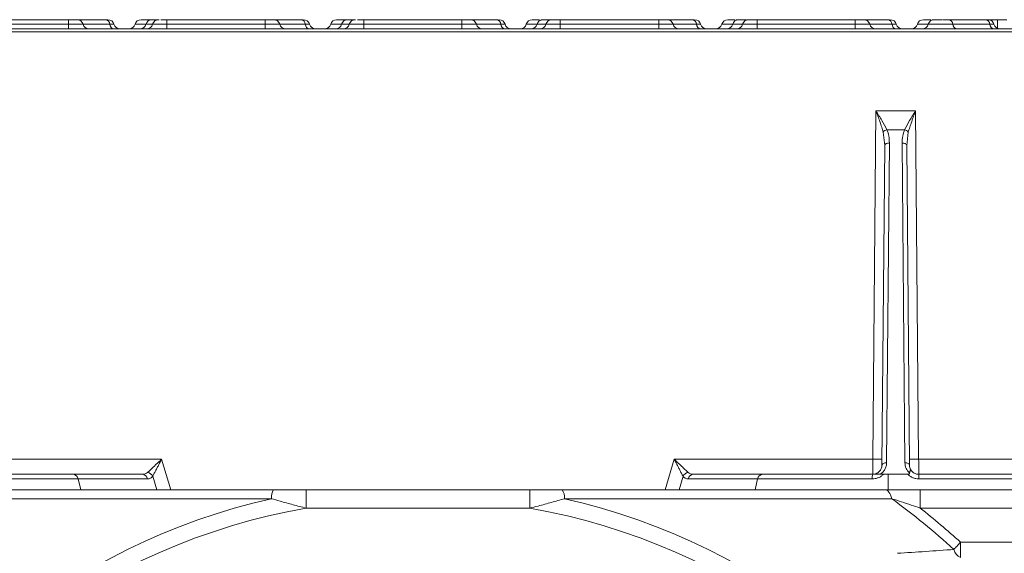
# Model space of a CAD drawing. Units: millimetres. Extents: x 2080 to 8224, y 2729 to 11085.
# Drawn here: x 4874 to 5194, y 8476 to 8650 of the extents above; entities that cross this region are included whole.
import ezdxf

# ---------------------------------------------------------------- set-up
doc = ezdxf.new("R2010")
doc.units = ezdxf.units.MM
doc.linetypes.add('SLD-Solid', pattern=[0])
doc.layers.add('ACO_DRAINAGE', color=7, linetype='SLD-Solid')

# ---------------------------------------------------------------- blocks, each defined once
blk = doc.blocks.new('ACO-46114 46115 46116 46117-FRONT')
at = {"layer": 'ACO_DRAINAGE', "linetype": 'SLD-Solid', "lineweight": 18}
for p, q in [((15.757, 79.547), (13.623, 79.547)), ((15.757, 79.547), (15.757, 79.447)), ((16.557, 79.547), (15.894, 79.547)), ((17.89, 79.547), (17.877, 79.547)), ((17.89, 79.547), (17.89, 79.447)), ((20.023, 79.547), (17.89, 79.547)), ((20.023, 79.547), (20.023, 79.447)), ((20.799, 79.547), (20.16, 79.547)), ((21.978, 79.547), (21.884, 79.547)), ((22.157, 79.547), (22.119, 79.547)), ((22.157, 79.547), (22.157, 79.447)), ((24.29, 79.547), (22.157, 79.547)), ((24.29, 79.547), (24.29, 79.447)), ((25.042, 79.547), (24.427, 79.547)), ((26.221, 79.547), (26.126, 79.547)), ((26.423, 79.547), (26.423, 79.447)), ((28.557, 79.547), (26.423, 79.547)), ((28.557, 79.547), (28.557, 79.447)), ((29.285, 79.547), (28.694, 79.547)), ((30.463, 79.547), (30.369, 79.547)), ((30.69, 79.547), (30.69, 79.447)), ((32.823, 79.547), (30.69, 79.547)), ((32.823, 79.547), (32.823, 79.447)), ((33.527, 79.547), (32.96, 79.547)), ((34.706, 79.547), (34.612, 79.547)), ((35.649, 79.547), (34.847, 79.547)), ((35.909, 79.547), (35.699, 79.547)), ((35.91, 79.357), (35.909, 79.547)), ((43.001, 79.347), (3.665, 79.347)), ((43.001, 79.282), (3.665, 79.282)), ((13.623, 79.447), (15.757, 79.447)), ((15.757, 79.347), (15.757, 79.447)), ((15.757, 79.447), (16.069, 79.447)), ((16.069, 79.447), (16.648, 79.447)), ((16.648, 79.447), (16.739, 79.447)), ((17.199, 79.447), (17.435, 79.447)), ((17.435, 79.447), (17.578, 79.447)), ((17.578, 79.447), (17.89, 79.447)), ((17.89, 79.347), (17.89, 79.447)), ((17.89, 79.447), (20.023, 79.447)), ((20.023, 79.347), (20.023, 79.447)), ((20.023, 79.447), (20.336, 79.447)), ((20.336, 79.447), (20.891, 79.447)), ((20.891, 79.447), (20.982, 79.447)), ((21.442, 79.447), (21.678, 79.447)), ((21.678, 79.447), (21.844, 79.447)), ((21.844, 79.447), (22.157, 79.447)), ((22.157, 79.347), (22.157, 79.447)), ((22.157, 79.447), (24.29, 79.447)), ((24.29, 79.347), (24.29, 79.447)), ((24.29, 79.447), (24.602, 79.447)), ((24.602, 79.447), (25.133, 79.447)), ((25.133, 79.447), (25.225, 79.447)), ((25.685, 79.447), (25.92, 79.447)), ((25.92, 79.447), (26.111, 79.447)), ((26.111, 79.447), (26.423, 79.447)), ((26.423, 79.347), (26.423, 79.447)), ((26.423, 79.447), (28.557, 79.447)), ((28.557, 79.347), (28.557, 79.447)), ((28.557, 79.447), (28.869, 79.447)), ((28.869, 79.447), (29.376, 79.447)), ((29.376, 79.447), (29.467, 79.447)), ((29.927, 79.447), (30.163, 79.447)), ((30.163, 79.447), (30.378, 79.447)), ((30.378, 79.447), (30.69, 79.447)), ((30.69, 79.347), (30.69, 79.447)), ((30.69, 79.447), (32.823, 79.447)), ((32.823, 79.347), (32.823, 79.447)), ((32.823, 79.447), (33.136, 79.447)), ((33.136, 79.447), (33.619, 79.447)), ((33.619, 79.447), (33.71, 79.447)), ((34.17, 79.447), (34.406, 79.447)), ((34.406, 79.447), (34.939, 79.447)), ((34.939, 79.447), (35.74, 79.447)), ((35.74, 79.447), (35.831, 79.447)), ((33.203, 70.008), (33.269, 77.567)), ((33.269, 77.567), (34.131, 77.567)), ((34.131, 77.567), (34.197, 70.008)), ((33.891, 77.16), (33.509, 77.16)), ((33.428, 77.109), (33.462, 76.82)), ((33.938, 76.82), (33.972, 77.109)), ((33.401, 69.879), (33.462, 76.82)), ((33.462, 76.82), (33.464, 76.83)), ((33.464, 76.83), (33.47, 76.84)), ((33.47, 76.84), (33.479, 76.849)), ((33.479, 76.849), (33.492, 76.857)), ((33.492, 76.857), (33.507, 76.863)), ((33.501, 69.931), (33.562, 76.872)), ((33.507, 76.863), (33.524, 76.868)), ((33.524, 76.868), (33.543, 76.871)), ((33.543, 76.871), (33.562, 76.872)), ((33.838, 76.872), (33.899, 69.931)), ((33.838, 76.872), (33.857, 76.871)), ((33.857, 76.871), (33.876, 76.868)), ((33.876, 76.868), (33.893, 76.863)), ((33.893, 76.863), (33.908, 76.857)), ((33.908, 76.857), (33.921, 76.849)), ((33.921, 76.849), (33.93, 76.84)), ((33.93, 76.84), (33.936, 76.83)), ((33.936, 76.83), (33.938, 76.82)), ((33.938, 76.82), (33.999, 69.879)), ((13.464, 70.008), (17.772, 70.008)), ((17.772, 70.008), (17.97, 69.347)), ((28.697, 69.347), (28.894, 70.008)), ((28.894, 70.008), (33.203, 70.008)), ((33.401, 69.879), (33.403, 69.889)), ((33.403, 69.889), (33.409, 69.899)), ((33.409, 69.899), (33.419, 69.908)), ((33.419, 69.908), (33.431, 69.916)), ((33.431, 69.916), (33.446, 69.922)), ((33.446, 69.922), (33.463, 69.927)), ((33.463, 69.927), (33.482, 69.93)), ((33.482, 69.93), (33.501, 69.931)), ((33.899, 69.931), (33.918, 69.93)), ((33.918, 69.93), (33.937, 69.927)), ((33.937, 69.927), (33.954, 69.922)), ((33.954, 69.922), (33.969, 69.916)), ((33.969, 69.916), (33.981, 69.908)), ((33.981, 69.908), (33.991, 69.899)), ((33.991, 69.899), (33.997, 69.889)), ((33.997, 69.889), (33.999, 69.879)), ((34.197, 70.008), (43.163, 70.008)), ((17.359, 69.681), (15.853, 69.681)), ((17.667, 69.347), (17.58, 69.637)), ((29.086, 69.637), (28.999, 69.347)), ((30.813, 69.681), (29.308, 69.681)), ((33.534, 69.681), (33.363, 69.681)), ((33.962, 69.681), (33.534, 69.681)), ((33.534, 69.347), (33.534, 69.681)), ((43.667, 69.681), (34.199, 69.681)), ((34.199, 69.582), (34.199, 69.681)), ((15.965, 69.582), (13.479, 69.582)), ((16.019, 69.347), (15.965, 69.582)), ((17.47, 69.582), (15.965, 69.582)), ((30.702, 69.582), (29.196, 69.582)), ((30.648, 69.347), (30.702, 69.582)), ((33.188, 69.582), (30.702, 69.582)), ((43.667, 69.582), (34.199, 69.582)), ((16.019, 69.347), (13.132, 69.347)), ((16.874, 69.347), (16.019, 69.347)), ((16.874, 69.347), (20.203, 69.347)), ((20.908, 68.947), (20.908, 69.347)), ((20.908, 69.347), (25.759, 69.347)), ((25.759, 68.947), (25.759, 69.347)), ((26.464, 69.347), (29.792, 69.347)), ((30.648, 69.347), (29.792, 69.347)), ((33.534, 69.347), (30.648, 69.347)), ((33.488, 69.344), (33.466, 69.347)), ((33.511, 69.334), (33.488, 69.344)), ((33.532, 69.318), (33.511, 69.334)), ((33.553, 69.295), (33.532, 69.318)), ((43.667, 69.347), (33.534, 69.347)), ((33.572, 69.267), (33.553, 69.295)), ((33.589, 69.233), (33.572, 69.267)), ((33.604, 69.194), (33.589, 69.233)), ((34.232, 68.947), (34.232, 69.347)), ((20.156, 69.152), (13.05, 69.152)), ((33.617, 69.152), (26.511, 69.152)), ((33.617, 69.152), (33.604, 69.194)), ((25.759, 68.947), (20.908, 68.947)), ((42.333, 68.947), (34.232, 68.947)), ((35.029, 68.124), (35.047, 68.144)), ((35.047, 68.144), (35.066, 68.165)), ((35.066, 68.165), (35.085, 68.186)), ((35.085, 68.186), (35.104, 68.207)), ((35.104, 68.207), (35.104, 67.877)), ((35.104, 68.207), (41.276, 68.207)), ((34.962, 68.051), (34.977, 68.068)), ((34.977, 68.068), (34.994, 68.086)), ((34.994, 68.086), (35.011, 68.104)), ((35.011, 68.104), (35.029, 68.124))]:
    blk.add_line(p, q, dxfattribs=at)
for centre, radius, start, end in [((15.94, 79.414), 0.133, 14.4775, 90), ((16.541, 79.441), 0.107, 3.286, 81.4977), ((16.61, 79.414), 0.133, 14.4775, 90), ((17.328, 79.414), 0.133, 90, 165.5225), ((17.564, 79.414), 0.133, 90, 165.5225), ((17.707, 79.414), 0.133, 90, 165.5225), ((20.206, 79.414), 0.133, 14.4775, 90), ((20.784, 79.441), 0.107, 3.2862, 81.4975), ((20.853, 79.414), 0.133, 14.4775, 90), ((21.571, 79.414), 0.133, 90, 165.5225), ((21.807, 79.414), 0.133, 90, 165.5225), ((21.974, 79.414), 0.133, 90, 165.5225), ((24.473, 79.414), 0.133, 14.4775, 90), ((25.026, 79.441), 0.107, 3.2861, 81.4976), ((25.096, 79.414), 0.133, 14.4775, 90), ((25.814, 79.414), 0.133, 90, 165.5225), ((26.049, 79.414), 0.133, 90, 165.5225), ((26.24, 79.414), 0.133, 90, 165.5225), ((28.74, 79.414), 0.133, 14.4775, 90), ((29.269, 79.441), 0.107, 3.286, 81.4977), ((29.338, 79.414), 0.133, 14.4775, 90), ((30.056, 79.414), 0.133, 90, 165.5225), ((30.292, 79.414), 0.133, 90, 165.5225), ((30.507, 79.414), 0.133, 90, 165.5225), ((33.006, 79.414), 0.133, 14.4775, 90), ((33.511, 79.441), 0.107, 3.287, 81.497), ((33.581, 79.414), 0.133, 14.4775, 90), ((34.299, 79.414), 0.133, 90, 165.5225), ((34.535, 79.414), 0.133, 90, 165.5225), ((34.831, 79.441), 0.107, 3.2858, 81.4975), ((35.633, 79.441), 0.107, 3.2858, 81.4975), ((35.702, 79.414), 0.133, 14.4775, 90), ((16.198, 79.481), 0.133, 194.4775, 270), ((16.755, 79.453), 0.107, 183.2865, 261.4974), ((16.869, 79.481), 0.133, 194.4775, 270), ((17.07, 79.481), 0.133, 270, 345.5225), ((17.306, 79.481), 0.133, 270, 345.5225), ((17.449, 79.481), 0.133, 270, 345.5225), ((20.465, 79.481), 0.133, 194.4775, 270), ((20.998, 79.453), 0.107, 183.286, 261.4977), ((21.111, 79.481), 0.133, 194.4775, 270), ((21.313, 79.481), 0.133, 270, 345.5225), ((21.549, 79.481), 0.133, 270, 345.5225), ((21.715, 79.481), 0.133, 270, 345.5225), ((24.731, 79.481), 0.133, 194.4775, 270), ((25.24, 79.453), 0.107, 183.2861, 261.4976), ((25.354, 79.481), 0.133, 194.4775, 270), ((25.555, 79.481), 0.133, 270, 345.5225), ((25.791, 79.481), 0.133, 270, 345.5225), ((25.982, 79.481), 0.133, 270, 345.5225), ((28.998, 79.481), 0.133, 194.4775, 270), ((29.483, 79.453), 0.107, 183.286, 261.4977), ((29.596, 79.481), 0.133, 194.4775, 270), ((29.798, 79.481), 0.133, 270, 345.5225), ((30.034, 79.481), 0.133, 270, 345.5225), ((30.249, 79.481), 0.133, 270, 345.5225), ((33.265, 79.481), 0.133, 194.4775, 270), ((33.726, 79.453), 0.107, 183.2858, 261.4975), ((33.839, 79.481), 0.133, 194.4775, 270), ((34.041, 79.481), 0.133, 270, 345.5225), ((34.276, 79.481), 0.133, 270, 345.5225), ((35.046, 79.453), 0.107, 183.2861, 261.4978), ((35.847, 79.453), 0.107, 183.287, 261.497), ((35.96, 79.481), 0.133, 194.4775, 270), ((33.554, 76.997), 0.169, 105.4417, 138.4678), ((33.846, 76.997), 0.169, 41.5322, 74.5583), ((33.278, 72.874), 2.867, 268.4994, 272.4978), ((34.122, 72.874), 2.867, 267.5022, 271.5006), ((15.847, 69.561), 0.12, 9.9682, 86.9477), ((17.352, 69.561), 0.12, 9.9679, 86.9479), ((17.441, 69.566), 0.157, 26.9791, 79.6889), ((29.226, 69.566), 0.157, 100.3111, 153.0209), ((29.314, 69.561), 0.12, 93.0521, 170.0321), ((30.82, 69.561), 0.12, 93.0523, 170.0318), ((33.408, 69.602), 0.221, 159.0707, 185.2107), ((20.467, 69.181), 0.313, 147.8531, 185.3574), ((26.199, 69.181), 0.313, 354.6426, 32.1469), ((23.333, 55.214), 14.295, 102.8421, 208.0799), ((23.333, 55.214), 14.295, 331.9201, 77.1579), ((23.333, 55.214), 17.321, 47.8263, 53.5799), ((23.333, 55.214), 13.946, 100.0172, 208.0799), ((23.333, 55.214), 13.946, 331.9201, 79.9828), ((23.333, 55.214), 17.532, 47.8263, 51.5651), ((25.933, 189.965), 122.248, 273.65888, 274.23568), ((35.196, 68.096), 0.238, 191.1001, 247.3899)]:
    blk.add_arc(centre, radius, start, end, dxfattribs=at)
for points, knots in [([(15.882, 79.547), (15.874, 79.547), (15.857, 79.547), (15.815, 79.547), (15.78, 79.547), (15.757, 79.547)], [0, 0, 0, 0, 0.23255, 0.502895, 1, 1, 1, 1]), ([(16.596, 79.547), (16.595, 79.547), (16.589, 79.547), (16.573, 79.547), (16.557, 79.547)], [0, 0, 0, 0, 0.013795, 1, 1, 1, 1]), ([(17.641, 79.547), (17.623, 79.547), (17.595, 79.547), (17.549, 79.547), (17.511, 79.547), (17.474, 79.547), (17.428, 79.547), (17.379, 79.547), (17.346, 79.547), (17.331, 79.547), (17.329, 79.547), (17.328, 79.547)], [0, 0, 0, 0, 0.159628, 0.246522, 0.333333, 0.420227, 0.507037, 0.666667, 0.826295, 0.913189, 1, 1, 1, 1]), ([(17.724, 79.547), (17.719, 79.547), (17.702, 79.547), (17.664, 79.547), (17.614, 79.547), (17.581, 79.547), (17.566, 79.547), (17.565, 79.547), (17.564, 79.547)], [0, 0, 0, 0, 0.052821, 0.194644, 0.455431, 0.716217, 0.858176, 1, 1, 1, 1]), ([(17.89, 79.547), (17.867, 79.547), (17.831, 79.547), (17.789, 79.547), (17.767, 79.547), (17.758, 79.547), (17.757, 79.547)], [0, 0, 0, 0, 0.45925, 0.709245, 0.959002, 1, 1, 1, 1]), ([(20.149, 79.547), (20.141, 79.547), (20.123, 79.547), (20.082, 79.547), (20.046, 79.547), (20.023, 79.547)], [0, 0, 0, 0, 0.232553, 0.502896, 1, 1, 1, 1]), ([(20.838, 79.547), (20.838, 79.547), (20.831, 79.547), (20.815, 79.547), (20.799, 79.547)], [0, 0, 0, 0, 0.013798, 1, 1, 1, 1]), ([(21.884, 79.547), (21.866, 79.547), (21.838, 79.547), (21.791, 79.547), (21.754, 79.547), (21.717, 79.547), (21.671, 79.547), (21.621, 79.547), (21.588, 79.547), (21.573, 79.547), (21.572, 79.547), (21.571, 79.547)], [0, 0, 0, 0, 0.159629, 0.246523, 0.333334, 0.420227, 0.507038, 0.666667, 0.826295, 0.913189, 1, 1, 1, 1]), ([(22.157, 79.547), (22.134, 79.547), (22.098, 79.547), (22.056, 79.547), (22.034, 79.547), (22.025, 79.547), (22.023, 79.547)], [0, 0, 0, 0, 0.459249, 0.709246, 0.959001, 1, 1, 1, 1]), ([(24.415, 79.547), (24.407, 79.547), (24.39, 79.547), (24.348, 79.547), (24.313, 79.547), (24.29, 79.547)], [0, 0, 0, 0, 0.232552, 0.502896, 1, 1, 1, 1]), ([(25.081, 79.547), (25.081, 79.547), (25.074, 79.547), (25.058, 79.547), (25.042, 79.547)], [0, 0, 0, 0, 0.013797, 1, 1, 1, 1]), ([(25.973, 79.547), (25.969, 79.547), (25.952, 79.547), (25.914, 79.547), (25.864, 79.547), (25.831, 79.547), (25.816, 79.547), (25.814, 79.547), (25.814, 79.547)], [0, 0, 0, 0, 0.052821, 0.194645, 0.455431, 0.716217, 0.858176, 1, 1, 1, 1]), ([(26.126, 79.547), (26.107, 79.547), (26.07, 79.547), (26.021, 79.547), (25.997, 79.547)], [0, 0, 0, 0, 0.4999999, 1, 1, 1, 1]), ([(26.362, 79.547), (26.343, 79.547), (26.305, 79.547), (26.257, 79.547), (26.232, 79.547)], [0, 0, 0, 0, 0.500001, 1, 1, 1, 1]), ([(26.423, 79.547), (26.4, 79.547), (26.365, 79.547), (26.322, 79.547), (26.3, 79.547), (26.291, 79.547), (26.29, 79.547)], [0, 0, 0, 0, 0.459249, 0.709246, 0.959001, 1, 1, 1, 1]), ([(28.682, 79.547), (28.674, 79.547), (28.657, 79.547), (28.615, 79.547), (28.58, 79.547), (28.557, 79.547)], [0, 0, 0, 0, 0.232553, 0.502894, 1, 1, 1, 1]), ([(29.324, 79.547), (29.323, 79.547), (29.316, 79.547), (29.3, 79.547), (29.285, 79.547)], [0, 0, 0, 0, 0.013795, 1, 1, 1, 1]), ([(30.216, 79.547), (30.211, 79.547), (30.194, 79.547), (30.156, 79.547), (30.107, 79.547), (30.074, 79.547), (30.058, 79.547), (30.057, 79.547), (30.056, 79.547)], [0, 0, 0, 0, 0.052821, 0.194646, 0.455431, 0.716217, 0.858178, 1, 1, 1, 1]), ([(30.369, 79.547), (30.35, 79.547), (30.312, 79.547), (30.264, 79.547), (30.239, 79.547)], [0, 0, 0, 0, 0.500001, 1, 1, 1, 1]), ([(30.605, 79.547), (30.586, 79.547), (30.548, 79.547), (30.499, 79.547), (30.475, 79.547)], [0, 0, 0, 0, 0.5, 1, 1, 1, 1]), ([(30.69, 79.547), (30.667, 79.547), (30.631, 79.547), (30.589, 79.547), (30.567, 79.547), (30.558, 79.547), (30.557, 79.547)], [0, 0, 0, 0, 0.459248, 0.709247, 0.959002, 1, 1, 1, 1]), ([(32.949, 79.547), (32.941, 79.547), (32.923, 79.547), (32.882, 79.547), (32.846, 79.547), (32.823, 79.547)], [0, 0, 0, 0, 0.232554, 0.502896, 1, 1, 1, 1]), ([(33.566, 79.547), (33.566, 79.547), (33.559, 79.547), (33.543, 79.547), (33.527, 79.547)], [0, 0, 0, 0, 0.0138, 1, 1, 1, 1]), ([(34.459, 79.547), (34.454, 79.547), (34.437, 79.547), (34.399, 79.547), (34.349, 79.547), (34.316, 79.547), (34.301, 79.547), (34.3, 79.547), (34.299, 79.547)], [0, 0, 0, 0, 0.052823, 0.194646, 0.455431, 0.716216, 0.858178, 1, 1, 1, 1]), ([(34.612, 79.547), (34.593, 79.547), (34.555, 79.547), (34.506, 79.547), (34.482, 79.547)], [0, 0, 0, 0, 0.5, 1, 1, 1, 1]), ([(34.847, 79.547), (34.828, 79.547), (34.79, 79.547), (34.742, 79.547), (34.718, 79.547)], [0, 0, 0, 0, 0.500003, 1, 1, 1, 1]), ([(35.687, 79.547), (35.687, 79.547), (35.68, 79.547), (35.664, 79.547), (35.649, 79.547)], [0, 0, 0, 0, 0.0138, 1, 1, 1, 1]), ([(36.109, 79.547), (36.092, 79.547), (36.057, 79.547), (35.99, 79.547), (35.941, 79.547), (35.909, 79.547)], [0, 0, 0, 0, 0.2687116, 0.5373491, 1, 1, 1, 1]), ([(33.269, 77.567), (33.283, 77.528), (33.312, 77.451), (33.356, 77.332), (33.396, 77.218), (33.418, 77.143), (33.428, 77.109)], [0, 0, 0, 0, 0.250227, 0.500553, 0.771359, 1, 1, 1, 1]), ([(33.509, 77.16), (33.474, 77.226), (33.403, 77.359), (33.314, 77.498), (33.269, 77.567)], [0, 0, 0, 0, 0.498729, 1, 1, 1, 1]), ([(34.131, 77.567), (34.086, 77.498), (33.997, 77.359), (33.926, 77.226), (33.891, 77.16)], [0, 0, 0, 0, 0.5012557, 1, 1, 1, 1]), ([(33.972, 77.109), (33.982, 77.143), (34.004, 77.218), (34.044, 77.332), (34.088, 77.451), (34.117, 77.528), (34.131, 77.567)], [0, 0, 0, 0, 0.228641, 0.499447, 0.749784, 1, 1, 1, 1]), ([(33.562, 76.872), (33.56, 76.922), (33.557, 77.021), (33.525, 77.115), (33.509, 77.16)], [0, 0, 0, 0, 0.517993, 1, 1, 1, 1]), ([(33.891, 77.16), (33.875, 77.115), (33.843, 77.021), (33.84, 76.922), (33.838, 76.872)], [0, 0, 0, 0, 0.482007, 1, 1, 1, 1]), ([(17.772, 70.008), (17.75, 69.987), (17.709, 69.948), (17.65, 69.891), (17.588, 69.832), (17.523, 69.77), (17.486, 69.736), (17.469, 69.72)], [0, 0, 0, 0, 0.197917, 0.363596, 0.533428, 0.781748, 1, 1, 1, 1]), ([(17.58, 69.637), (17.591, 69.658), (17.608, 69.69), (17.637, 69.745), (17.663, 69.797), (17.695, 69.858), (17.732, 69.93), (17.758, 69.981), (17.772, 70.008)], [0, 0, 0, 0, 0.218158, 0.336278, 0.466791, 0.636553, 0.802168, 1, 1, 1, 1]), ([(29.198, 69.72), (29.181, 69.736), (29.154, 69.761), (29.109, 69.803), (29.067, 69.844), (29.017, 69.891), (28.958, 69.948), (28.917, 69.987), (28.894, 70.008)], [0, 0, 0, 0, 0.2181595, 0.3362775, 0.4667972, 0.6365549, 0.802164, 1, 1, 1, 1]), ([(28.894, 70.008), (28.908, 69.981), (28.934, 69.93), (28.972, 69.858), (29.011, 69.781), (29.052, 69.702), (29.075, 69.658), (29.086, 69.637)], [0, 0, 0, 0, 0.197914, 0.363599, 0.533434, 0.78175, 1, 1, 1, 1]), ([(33.203, 70.008), (33.203, 69.982), (33.202, 69.93), (33.202, 69.859), (33.202, 69.8), (33.202, 69.739), (33.202, 69.691), (33.202, 69.684), (33.201, 69.681)], [0, 0, 0, 0, 0.154154, 0.300035, 0.437651, 0.566995, 0.799894, 1, 1, 1, 1]), ([(33.401, 69.879), (33.399, 69.854), (33.393, 69.805), (33.356, 69.748), (33.312, 69.712), (33.277, 69.694), (33.239, 69.683), (33.214, 69.681), (33.201, 69.681)], [0, 0, 0, 0, 0.272534, 0.548, 0.677485, 0.793868, 0.898994, 1, 1, 1, 1]), ([(33.363, 69.681), (33.383, 69.695), (33.424, 69.726), (33.467, 69.788), (33.496, 69.857), (33.5, 69.906), (33.501, 69.931)], [0, 0, 0, 0, 0.234156, 0.485323, 0.744478, 1, 1, 1, 1]), ([(33.899, 69.931), (33.903, 69.889), (33.912, 69.806), (33.971, 69.741), (34, 69.708)], [0, 0, 0, 0, 0.511251, 1, 1, 1, 1]), ([(34.027, 69.777), (34.019, 69.794), (34.002, 69.826), (34, 69.861), (33.999, 69.879)], [0, 0, 0, 0, 0.491657, 1, 1, 1, 1]), ([(34.199, 69.681), (34.198, 69.684), (34.198, 69.691), (34.198, 69.739), (34.198, 69.8), (34.198, 69.859), (34.198, 69.93), (34.197, 69.982), (34.197, 70.008)], [0, 0, 0, 0, 0.200106, 0.433005, 0.562349, 0.699965, 0.845846, 1, 1, 1, 1]), ([(15.853, 69.681), (15.79, 69.681), (15.661, 69.681), (15.423, 69.681), (15.152, 69.681), (14.849, 69.681), (14.523, 69.681), (14.178, 69.681), (13.825, 69.681), (13.584, 69.681), (13.465, 69.681)], [0, 0, 0, 0, 0.121966, 0.246496, 0.372796, 0.5, 0.627204, 0.753504, 0.878034, 1, 1, 1, 1]), ([(17.469, 69.72), (17.453, 69.709), (17.421, 69.685), (17.38, 69.682), (17.359, 69.681)], [0, 0, 0, 0, 0.482522, 1, 1, 1, 1]), ([(17.58, 69.637), (17.565, 69.621), (17.533, 69.588), (17.492, 69.584), (17.47, 69.582)], [0, 0, 0, 0, 0.489466, 1, 1, 1, 1]), ([(29.196, 69.582), (29.175, 69.584), (29.133, 69.588), (29.102, 69.621), (29.086, 69.637)], [0, 0, 0, 0, 0.510534, 1, 1, 1, 1]), ([(29.308, 69.681), (29.287, 69.682), (29.246, 69.685), (29.213, 69.709), (29.198, 69.72)], [0, 0, 0, 0, 0.517478, 1, 1, 1, 1]), ([(33.201, 69.681), (33.082, 69.681), (32.842, 69.681), (32.488, 69.681), (32.144, 69.681), (31.817, 69.681), (31.515, 69.681), (31.244, 69.681), (31.005, 69.681), (30.877, 69.681), (30.813, 69.681)], [0, 0, 0, 0, 0.121966, 0.246496, 0.372796, 0.5, 0.627204, 0.753504, 0.878034, 1, 1, 1, 1]), ([(33.434, 69.681), (33.417, 69.666), (33.383, 69.636), (33.322, 69.606), (33.256, 69.585), (33.211, 69.583), (33.188, 69.582)], [0, 0, 0, 0, 0.2513061, 0.5003473, 0.7505395, 1, 1, 1, 1]), ([(33.201, 69.681), (33.226, 69.681), (33.276, 69.681), (33.334, 69.681), (33.363, 69.681)], [0, 0, 0, 0, 0.500329, 1, 1, 1, 1]), ([(34, 69.708), (33.999, 69.705), (33.998, 69.699), (33.993, 69.69), (33.984, 69.684), (33.973, 69.681), (33.965, 69.681), (33.962, 69.681)], [0, 0, 0, 0, 0.204804, 0.41204, 0.58965, 0.809653, 1, 1, 1, 1]), ([(34.199, 69.582), (34.177, 69.583), (34.133, 69.586), (34.069, 69.606), (34.01, 69.637), (33.978, 69.666), (33.962, 69.681)], [0, 0, 0, 0, 0.246028, 0.49762, 0.750481, 1, 1, 1, 1]), ([(34.027, 69.777), (34.027, 69.776), (34.025, 69.775), (34.016, 69.761), (34.005, 69.74), (34.002, 69.719), (34, 69.708)], [0, 0, 0, 0, 0.260936, 0.500859, 0.749659, 1, 1, 1, 1]), ([(34.199, 69.681), (34.182, 69.682), (34.147, 69.684), (34.1, 69.705), (34.057, 69.735), (34.038, 69.763), (34.027, 69.777)], [0, 0, 0, 0, 0.240942, 0.490386, 0.731683, 1, 1, 1, 1]), ([(20.203, 69.347), (20.26, 69.347), (20.494, 69.347), (20.729, 69.347), (20.908, 69.347)], [0, 0, 0, 0, 0.244438, 1, 1, 1, 1]), ([(25.759, 69.347), (25.816, 69.347), (26.052, 69.347), (26.287, 69.347), (26.464, 69.347)], [0, 0, 0, 0, 0.243279, 1, 1, 1, 1]), ([(20.908, 68.947), (20.813, 68.971), (20.623, 69.019), (20.371, 69.089), (20.218, 69.134), (20.156, 69.152)], [0, 0, 0, 0, 0.371893, 0.747043, 1, 1, 1, 1]), ([(26.511, 69.152), (26.418, 69.125), (26.231, 69.07), (25.977, 69.002), (25.819, 68.962), (25.759, 68.947)], [0, 0, 0, 0, 0.378661, 0.763613, 1, 1, 1, 1]), ([(34.232, 68.947), (34.165, 68.97), (34.029, 69.015), (33.823, 69.084), (33.686, 69.129), (33.617, 69.152)], [0, 0, 0, 0, 0.321401, 0.659452, 1, 1, 1, 1])]:
    blk.add_open_spline(points, degree=3, knots=knots, dxfattribs=at)

msp = doc.modelspace()

# ---------------------------------------------------------------- block references
at = {"layer": 'ACO_DRAINAGE', "xscale": 15, "yscale": 15, "zscale": 15}
msp.add_blockref('ACO-46114 46115 46116 46117-FRONT', (4653.52, 7456.59), dxfattribs=at)

doc.saveas('drawing.dxf')
